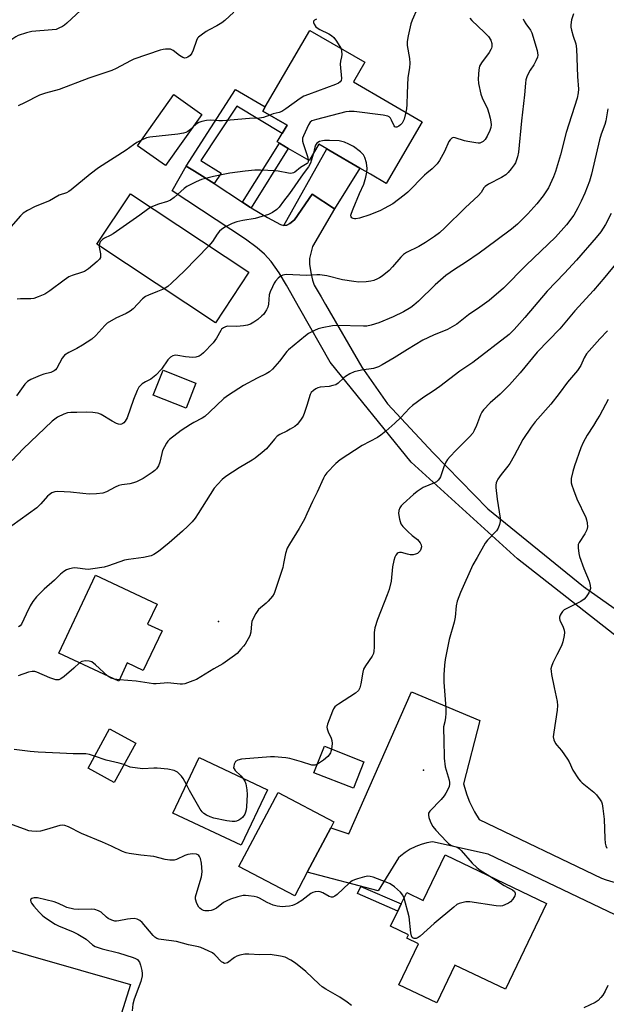
# Model space of a CAD drawing. Units: inches. Extents: x 1321761 to 1327761, y 513447 to 517448.
# Drawn here: x 1324295 to 1324507, y 513782 to 514138 of the extents above; entities that cross this region are included whole.
import ezdxf

# ---------------------------------------------------------------- set-up
doc = ezdxf.new("R2010")
doc.units = ezdxf.units.IN
doc.header["$MEASUREMENT"] = 0
for name, color, linetype in [('BLDG-Footprint', 5, 'Continuous'), ('ELEV-Spot Elevation', 7, 'Continuous'), ('TRANS-Driveway', 251, 'Continuous'), ('TRANS-Non Street Sidewalk', 7, 'Continuous'), ('TRANS-Parking Lot', 4, 'Continuous'), ('TRANS-Road', 130, 'Continuous'), ('Undefined', 1, 'Continuous')]:
    doc.layers.add(name, color=color, linetype=linetype)

msp = doc.modelspace()

# ---------------------------------------------------------------- linework, layer by layer
at = {"layer": 'BLDG-Footprint'}
for points, elevation in [([(1324440.42, 514100.77), (1324427.43, 514078.46), (1324421.72, 514081.78), (1324417.96, 514083.97), (1324407.23, 514090.22), (1324406.01, 514090.92), (1324403.08, 514092.63), (1324399.63, 514086.7), (1324392.07, 514091.1), (1324388.89, 514092.95), (1324388.08, 514093.42), (1324389.86, 514096.47), (1324391.63, 514099.52), (1324382.87, 514104.62), (1324383.74, 514106.12), (1324399.86, 514133.81), (1324419.7, 514122.26), (1324415.61, 514115.22)], 442.12), ([(1324360.81, 514103.35), (1324347.66, 514084.86), (1324337.51, 514092.08), (1324350.66, 514110.56)], 443.42), ([(1324377.82, 514046.29), (1324365.72, 514028.04), (1324322.84, 514056.48), (1324334.95, 514074.73)], 440.14), ([(1324358.66, 514006.15), (1324355.09, 513997.15), (1324343.26, 514001.85), (1324346.83, 514010.85)], 437), ([(1324346.41, 513916.58), (1324339.64, 513902.24), (1324333.86, 513904.97), (1324330.73, 513898.35), (1324309.09, 513908.58), (1324322.41, 513936.78), (1324344.61, 513926.29), (1324341.2, 513919.05)], 432.95), ([(1324336.88, 513876.01), (1324329.08, 513861.75), (1324319.67, 513866.91), (1324327.47, 513881.16)], 430.22), ([(1324419.41, 513869.21), (1324415.63, 513859.64), (1324401.35, 513865.28), (1324405.13, 513874.85)], 429.62), ([(1324384.56, 513859.13), (1324375.06, 513839.03), (1324350.36, 513850.7), (1324359.86, 513870.8)], 429.54), ([(1324398.92, 513829.32), (1324394.37, 513820.73), (1324374.23, 513831.41), (1324388.42, 513858.18), (1324408.56, 513847.5), (1324407.41, 513845.33)], 429), ([(1324448.75, 513835.55), (1324485.45, 513818), (1324470.59, 513786.95), (1324452.27, 513795.72), (1324445.73, 513782.04), (1324432.04, 513788.59), (1324439.13, 513803.42), (1324434.87, 513805.45), (1324435.46, 513806.69), (1324429.05, 513809.75), (1324431.68, 513815.24), (1324432.9, 513817.8), (1324434.89, 513821.96), (1324440.88, 513819.1)], 427.43)]:
    msp.add_lwpolyline(points, close=True, dxfattribs=dict(at, elevation=elevation))
at = {"layer": 'ELEV-Spot Elevation'}
for p in [(1324366.87, 513919.94, 432.28), (1324440.99, 513866.15, 428.09)]:
    msp.add_point(p, dxfattribs=at)
at = {"layer": 'TRANS-Driveway'}
msp.add_lwpolyline([(1324408.75, 514069.2), (1324400.68, 514074.56), (1324394.26, 514065.24), (1324392.63, 514063.95), (1324391.5, 514063.31), (1324390.47, 514063.25), (1324406.01, 514090.93), (1324407.23, 514090.22), (1324417.96, 514083.97)], close=True, dxfattribs=at)
at = {"layer": 'TRANS-Non Street Sidewalk'}
for points in [[(1324365.23, 514078.45), (1324358.12, 514082.85), (1324355.11, 514084.71), (1324372.97, 514112.39), (1324383.74, 514106.12), (1324382.87, 514104.62), (1324391.63, 514099.52), (1324389.86, 514096.47), (1324373.48, 514106.4), (1324360.39, 514086.67), (1324367.75, 514082.16)], [(1324378.6, 514069.62), (1324378.15, 514069.88), (1324375.53, 514071.62), (1324388.89, 514092.95), (1324392.07, 514091.1)], [(1324432.9, 513817.8), (1324431.68, 513815.24), (1324417.13, 513821.56), (1324418.26, 513824.15)]]:
    msp.add_lwpolyline(points, close=True, dxfattribs=at)
at = {"layer": 'TRANS-Parking Lot'}
msp.add_polyline3d([(1324267.76, 513753.73, 0), (1324279.77, 513804.49, 0), (1324335.01, 513788.72, 0), (1324313.77, 513721.1, 0)], dxfattribs=at)
at = {"layer": 'TRANS-Road'}
for points in [[(1324512.33, 513913.4), (1324474.93, 513942.6), (1324436.43, 513977.61), (1324407.19, 514013.83), (1324396.26, 514033.12), (1324391.46, 514041.63), (1324388.71, 514046.15), (1324385.86, 514050.22), (1324383.49, 514052.87), (1324380.82, 514055.09), (1324376.54, 514058.27), (1324350.06, 514075.73), (1324355.11, 514084.71), (1324358.12, 514082.85), (1324365.23, 514078.45), (1324375.53, 514071.62), (1324378.15, 514069.88), (1324378.6, 514069.62), (1324384.52, 514066.12), (1324389.23, 514063.59), (1324390.47, 514063.25), (1324391.5, 514063.31), (1324392.63, 514063.95), (1324394.26, 514065.24), (1324400.68, 514074.56), (1324408.75, 514069.2), (1324400.87, 514055.62), (1324399.7, 514051.22), (1324399.74, 514049.17), (1324400.16, 514046.17), (1324400.77, 514043.5), (1324401.43, 514041.61), (1324403.91, 514037.37), (1324405.52, 514034.61), (1324418.59, 514011.98), (1324427.96, 513998.74), (1324444.48, 513981.02), (1324464.22, 513960.78), (1324498.73, 513932.58), (1324520.08, 513917.59)], [(1324510.26, 513813.91), (1324504.95, 513816.45), (1324464.33, 513835.82), (1324444.2, 513840.23), (1324442.15, 513839.89), (1324440.14, 513839.36), (1324438.2, 513838.63), (1324437.93, 513838.51), (1324436.08, 513837.57), (1324434.33, 513836.45), (1324432.7, 513835.17), (1324431.96, 513834.49), (1324424.56, 513822.61), (1324398.92, 513829.32), (1324407.41, 513845.33), (1324413.98, 513843.2), (1324436.58, 513894.53), (1324461.26, 513884.19), (1324455.35, 513861.25), (1324456.56, 513857.31), (1324457.55, 513854.81), (1324459.38, 513851.12), (1324461.07, 513848.35), (1324505.27, 513827.17), (1324506.98, 513826.49), (1324517.13, 513823.57)]]:
    msp.add_lwpolyline(points, dxfattribs=at)
at = {"layer": 'Undefined'}
msp.add_line((1324330.99, 513898.9, 432), (1324329.17, 513899.09, 432), dxfattribs=at)
for points, elevation in [([(1324318.6, 514142.54), (1324312, 514136.37), (1324311.12, 514135.65), (1324310.4, 514135.19), (1324309.14, 514134.54), (1324308.08, 514134.17), (1324306.64, 514133.97), (1324299.33, 514133.33), (1324297.43, 514132.88), (1324294.34, 514131.9), (1324293.57, 514131.51), (1324292.12, 514130.55), (1324290, 514129.02), (1324289.17, 514128.27), (1324288.62, 514127.32), (1324287.84, 514124.88), (1324287.44, 514123.9), (1324287.05, 514123.27), (1324286.48, 514122.76), (1324285.49, 514122.29), (1324284.15, 514121.91), (1324278.31, 514121.54), (1324277.23, 514121.3), (1324275.96, 514120.73)], 448), ([(1324372.33, 514140.41), (1324369.13, 514137.39), (1324367.97, 514136.54), (1324366.27, 514135.47), (1324363.41, 514133.98), (1324362.41, 514133.39), (1324360.51, 514132.06), (1324359.64, 514131.34), (1324359.27, 514130.93), (1324358.87, 514130.19), (1324357.67, 514126.58), (1324357.21, 514125.54), (1324356.62, 514124.69), (1324355.79, 514124.1), (1324355.08, 514123.84), (1324354.6, 514123.77), (1324353.87, 514123.94), (1324352.69, 514124.7), (1324350.46, 514126.5), (1324350, 514126.78), (1324349.51, 514126.95), (1324348.74, 514127.04), (1324347.66, 514127), (1324346.85, 514126.89), (1324345.69, 514126.58), (1324336.27, 514123.38), (1324335.02, 514122.79), (1324329.82, 514120.05), (1324328.2, 514119.32), (1324319.9, 514116.52), (1324309.22, 514112.42), (1324304.28, 514111.03), (1324302.1, 514110.31), (1324296.7, 514107.57), (1324294.41, 514106.49)], 446), ([(1324438.65, 514141.62), (1324436.84, 514137.53), (1324436.33, 514136.14), (1324435.37, 514131.8), (1324435.01, 514129.77), (1324435.03, 514128.35), (1324435.91, 514123.65), (1324436.06, 514121.94), (1324435.88, 514120.28), (1324435.27, 514116.69), (1324435.09, 514111.1), (1324434.88, 514106.93), (1324434.75, 514105.45), (1324434.54, 514104.2)], 442), ([(1324495.19, 514139.77), (1324494.46, 514137.55), (1324494.17, 514135.83), (1324494.25, 514135), (1324494.48, 514133.9), (1324495.07, 514131.71), (1324495.97, 514128.92), (1324496.3, 514127.07), (1324496.64, 514117.13), (1324496.99, 514112.51), (1324496.91, 514111.16), (1324496.48, 514109.24), (1324492.54, 514096.83), (1324490.45, 514088.83), (1324488.65, 514082.74), (1324487.93, 514080.85), (1324486.08, 514076.9), (1324484.19, 514073.92), (1324481.96, 514071.08), (1324478.69, 514067.48), (1324474.94, 514063.7), (1324472.74, 514061.91), (1324467.08, 514057.62), (1324461.04, 514053.23), (1324456.17, 514049.89), (1324452.09, 514047.31), (1324449.03, 514045.13), (1324445.18, 514041.76), (1324439.16, 514035.9), (1324437.45, 514034.41), (1324436.32, 514033.56), (1324433.67, 514031.95), (1324430.02, 514030.24), (1324424.8, 514028.05), (1324422.06, 514027.22), (1324420.41, 514026.86), (1324419.27, 514026.78), (1324409.72, 514027.04), (1324407.99, 514026.95), (1324404.27, 514026.19), (1324402.86, 514025.83), (1324401.49, 514025.27), (1324399.4, 514024.13), (1324398.23, 514023.28), (1324392.16, 514018.28), (1324391.53, 514017.59), (1324388.88, 514014.2), (1324386.34, 514011.31), (1324385.28, 514010.31), (1324384.08, 514009.58), (1324380.77, 514008.04), (1324375.91, 514005.39), (1324370.4, 514001.9), (1324368.77, 514000.63), (1324363.61, 513995.72), (1324361.83, 513994.14), (1324360.88, 513993.54), (1324357.89, 513992), (1324356.65, 513991.24), (1324353.33, 513989.01), (1324349.1, 513985.79), (1324348.51, 513985.15), (1324348.02, 513984.43), (1324346.63, 513981.84), (1324346.29, 513980.74), (1324345.64, 513977.63), (1324345.15, 513976.34), (1324344.41, 513975.22), (1324343.77, 513974.62), (1324342.81, 513973.91), (1324339.58, 513971.74), (1324337.21, 513970.55), (1324336.14, 513970.15), (1324334.8, 513969.8), (1324331.92, 513969.4), (1324330.8, 513969.13), (1324329.51, 513968.56), (1324326.34, 513966.92), (1324324.97, 513966.42), (1324322.67, 513966.16), (1324320.05, 513966.08), (1324317.73, 513966.22), (1324313.36, 513966.72), (1324308.77, 513966.95), (1324307.66, 513966.88), (1324306.62, 513966.47), (1324305.65, 513965.83), (1324304.97, 513965.26), (1324302.61, 513962.56), (1324301.09, 513961.14), (1324292.11, 513954.53)], 436), ([(1324476.97, 514137.91), (1324477.33, 514137.13), (1324477.92, 514136.19), (1324479.6, 514133.89), (1324480.14, 514132.91), (1324482.03, 514126.46), (1324482.18, 514125.66), (1324482.23, 514124.87), (1324482.1, 514124.09), (1324481.59, 514122.82), (1324480.81, 514121.35), (1324479.52, 514119.37), (1324478.79, 514118.08), (1324478.3, 514117.02), (1324477.98, 514115.88), (1324477.82, 514114.74), (1324477.46, 514110.42), (1324476.35, 514101.09), (1324475.33, 514089.71), (1324474.98, 514088.03), (1324474.19, 514085.92), (1324473.76, 514085.18), (1324472.69, 514083.75), (1324471.57, 514082.38), (1324470.75, 514081.54), (1324469.15, 514080.55), (1324464.4, 514078.17), (1324463.2, 514077.37), (1324462.74, 514076.81), (1324461.79, 514075.17), (1324460.82, 514074.09), (1324456.01, 514069.56), (1324448.68, 514062.36), (1324446.72, 514060.62), (1324444.89, 514059.19), (1324441.67, 514057.01), (1324439.2, 514055.64), (1324434.84, 514053.4), (1324433.66, 514052.67), (1324432.7, 514051.77), (1324429.74, 514048.24), (1324428.53, 514046.93), (1324426.01, 514044.94), (1324425.04, 514044.28), (1324424.3, 514043.88), (1324423.03, 514043.37), (1324421.95, 514043.08), (1324420.19, 514042.89), (1324417.54, 514042.76), (1324415.78, 514042.93), (1324411.7, 514043.6), (1324406.05, 514044.97), (1324403.52, 514045.4), (1324402.43, 514045.4), (1324398.61, 514045.13), (1324391.23, 514045.44), (1324390.12, 514045.24), (1324389.13, 514044.77), (1324388.45, 514044.21), (1324387.46, 514043.1), (1324386.96, 514042.37), (1324386.3, 514041.07), (1324385.47, 514039.2), (1324385.12, 514038.11), (1324384.9, 514034.78), (1324384.65, 514033.7), (1324384.15, 514032.7), (1324383.55, 514031.74), (1324383.04, 514031.06), (1324382.49, 514030.5), (1324381.05, 514029.27), (1324379.63, 514028.23), (1324378.34, 514027.54), (1324377.26, 514027.12), (1324375.82, 514026.88), (1324373.47, 514026.71), (1324370.11, 514026.8), (1324369.33, 514026.6), (1324368.6, 514026.2), (1324367.96, 514025.67), (1324367.61, 514025.22), (1324366.06, 514022.41), (1324364.86, 514020.78), (1324361.46, 514017.14), (1324360.58, 514016.38), (1324359.88, 514015.97), (1324358.63, 514015.56), (1324357.51, 514015.52), (1324354.95, 514015.75), (1324352.12, 514016.25), (1324351.28, 514016.3), (1324350.3, 514016.09), (1324349.45, 514015.63), (1324348.56, 514014.64), (1324346.2, 514011.26), (1324344.11, 514009.14), (1324342.31, 514007.59), (1324340.42, 514006.62), (1324339.25, 514005.89), (1324338.6, 514005.39), (1324338.06, 514004.78), (1324337.39, 514003.51), (1324336.04, 514000.26), (1324333.79, 513993.67), (1324333.12, 513992.48), (1324332.61, 513991.87), (1324332.21, 513991.55), (1324331.74, 513991.33), (1324331.24, 513991.25), (1324330.72, 513991.33), (1324329.94, 513991.6), (1324328.4, 513992.39), (1324324.37, 513994.83), (1324323.58, 513995.18), (1324323.05, 513995.32), (1324321.36, 513995.56), (1324319.09, 513995.74), (1324315.55, 513995.53), (1324313.39, 513995.63), (1324312.29, 513995.47), (1324310.94, 513994.96), (1324308.58, 513993.83), (1324307.6, 513993.21), (1324306.7, 513992.48), (1324296.25, 513982.38), (1324292.28, 513978.27)], 438), ([(1324402.24, 514137.79), (1324401.55, 514137.5), (1324401.14, 514137.09), (1324401.13, 514136.7), (1324401.41, 514136.03), (1324402.05, 514135.13), (1324402.55, 514134.66), (1324403.45, 514134.12), (1324406.77, 514132.51), (1324407.7, 514131.9), (1324408.53, 514131.2), (1324409.52, 514129.93), (1324411.04, 514127.3)], 444), ([(1324457.72, 514138.26), (1324458.37, 514137.35), (1324462.9, 514133.19), (1324464.42, 514131.57), (1324465.26, 514130.21), (1324465.6, 514129.04), (1324465.59, 514127.89), (1324465.47, 514127.33), (1324465.25, 514126.82), (1324464.64, 514125.85), (1324461.91, 514122.09), (1324461.23, 514120.86), (1324460.96, 514119.47), (1324460.76, 514116.28), (1324460.87, 514114.55), (1324461.63, 514110.78), (1324462.17, 514109.4), (1324464.07, 514105.39), (1324464.59, 514103.89), (1324465.05, 514102.07), (1324465.32, 514100.71), (1324465.41, 514099.63), (1324465.28, 514098.62), (1324464.96, 514097.62), (1324463.94, 514095.55), (1324463.25, 514094.34), (1324462.47, 514093.61), (1324461.78, 514093.21), (1324461.28, 514093.05), (1324460.72, 514093), (1324459.86, 514093.06), (1324456.93, 514093.56), (1324455.8, 514093.84), (1324452.39, 514094.98), (1324451.65, 514094.99), (1324451.21, 514094.78), (1324450.62, 514094.24), (1324450.12, 514093.55), (1324448.52, 514090.04), (1324446.67, 514086.69), (1324445.85, 514085.49), (1324444.06, 514083.69), (1324442.14, 514082.2), (1324441.27, 514081.43), (1324435.27, 514075.33), (1324433.99, 514074.14), (1324429.84, 514071.11), (1324426.73, 514069.31), (1324425.4, 514068.65), (1324421.57, 514067.13), (1324417.83, 514065.89), (1324416.45, 514065.61), (1324415.94, 514065.6), (1324415.46, 514065.69), (1324415.05, 514065.93), (1324414.79, 514066.32), (1324414.72, 514066.96), (1324414.87, 514067.69), (1324415.46, 514069.26), (1324417.79, 514074.76), (1324419.32, 514078.17), (1324420.07, 514080.75), (1324420.46, 514082.52)], 440), ([(1324411.04, 514127.3), (1324411.32, 514126.45), (1324411.4, 514125.06), (1324411.29, 514124.24), (1324410.88, 514122.65), (1324410.81, 514121.53), (1324411.28, 514116.36), (1324411.12, 514115.62), (1324410.83, 514115.21), (1324410.19, 514114.73), (1324409.12, 514114.24), (1324399.31, 514110.62), (1324397.66, 514109.95), (1324396.4, 514109.2), (1324391.14, 514105.41), (1324389.72, 514104.49), (1324388.72, 514104.05), (1324386.57, 514103.57), (1324385.38, 514103.16)], 444), ([(1324507.61, 514105.41), (1324506.9, 514101.02), (1324506.51, 514099.69), (1324505.21, 514096.28), (1324504.56, 514094.18), (1324501.67, 514081.82), (1324500.95, 514079.27), (1324499.24, 514074.91), (1324497.91, 514071.97), (1324496.74, 514069.59), (1324495.25, 514067), (1324492.68, 514063.48), (1324488.7, 514059.03), (1324478.04, 514048.85), (1324469.92, 514040.5), (1324464.65, 514036.12), (1324461.3, 514033.72), (1324457.19, 514030.92), (1324452.97, 514027.52), (1324449.61, 514025.65), (1324444.51, 514023.54), (1324440.72, 514021.71), (1324435.13, 514018.39), (1324430.3, 514015.37), (1324425.97, 514012.83), (1324424.67, 514012.14), (1324422.81, 514011.52), (1324418.58, 514010.9), (1324415.87, 514010.26), (1324414.28, 514009.54), (1324412.77, 514008.65), (1324412.14, 514008.15), (1324410.14, 514006.21), (1324409.24, 514005.61), (1324408.21, 514005.29), (1324406.86, 514005.01), (1324403.64, 514004.68), (1324402.79, 514004.52), (1324402.03, 514004.19), (1324401.13, 514003.56), (1324400.35, 514002.8), (1324399.94, 514002.08), (1324398.82, 513998.07), (1324397.97, 513995.63), (1324397.42, 513994.3), (1324396.48, 513992.79), (1324395.27, 513991.27), (1324394.42, 513990.55), (1324392.75, 513989.49), (1324391.52, 513988.79), (1324389.01, 513987.6), (1324388.09, 513986.99), (1324387.07, 513985.95), (1324384.14, 513982.47), (1324382.62, 513981.11), (1324380.14, 513979.07), (1324378.94, 513978.28), (1324374.25, 513975.51), (1324369.51, 513972.42), (1324368.09, 513971.34), (1324366.54, 513969.7), (1324365.29, 513968.16), (1324359.53, 513959.03), (1324358.36, 513957.35), (1324357.28, 513956.02), (1324355.77, 513954.41), (1324353.86, 513952.62), (1324348.97, 513948.39), (1324345.08, 513945.27), (1324343.44, 513944.17), (1324342.43, 513943.74), (1324339.72, 513943.18), (1324334.29, 513942.38), (1324332.87, 513942.11), (1324327.11, 513940.09), (1324325.46, 513939.63), (1324321.44, 513938.99), (1324319.71, 513938.8), (1324318.59, 513938.87), (1324315.79, 513939.32), (1324314.65, 513939.34), (1324312.91, 513939.08), (1324311.83, 513938.69), (1324310.88, 513938.03), (1324309.75, 513937.09), (1324307.5, 513934.96), (1324303.8, 513931.69), (1324301.05, 513928.94), (1324299.74, 513927.19), (1324298.75, 513925.59), (1324297.23, 513922.69), (1324295.55, 513919.02), (1324295.1, 513918.41), (1324294.52, 513918.01)], 434), ([(1324434.54, 514104.2), (1324433.9, 514101.73), (1324433.62, 514100.94), (1324433.22, 514100.23), (1324432.65, 514099.66), (1324431.98, 514099.19), (1324431.31, 514098.84), (1324430.9, 514098.75), (1324430.56, 514098.87), (1324430.29, 514099.22), (1324429.42, 514101.29), (1324429.01, 514102.03), (1324428.51, 514102.52), (1324428.07, 514102.76), (1324426.39, 514103.12), (1324415.82, 514104.46), (1324414.05, 514104.51), (1324412.89, 514104.34), (1324402.25, 514101.59), (1324400.61, 514101.06), (1324399.96, 514100.58), (1324399.36, 514099.65), (1324397.53, 514095.66), (1324397.25, 514094.86), (1324397.16, 514094.31), (1324397.19, 514093.76), (1324397.38, 514092.93), (1324398.96, 514088.15), (1324399.23, 514086.93)], 442), ([(1324385.38, 514103.16), (1324383.08, 514102.29), (1324381.7, 514102.07), (1324378.02, 514101.86), (1324368.32, 514101.05), (1324366.89, 514101.04), (1324363.94, 514101.27), (1324362.49, 514101.17), (1324360.78, 514100.82), (1324359.68, 514100.47), (1324358.73, 514099.87), (1324357.59, 514098.82)], 444), ([(1324357.59, 514098.82), (1324356.39, 514097.73), (1324355.71, 514097.22), (1324354.96, 514096.86), (1324354.14, 514096.61), (1324352.15, 514096.24), (1324341.94, 514095.17), (1324340.8, 514094.88), (1324338.98, 514094.13)], 444), ([(1324338.98, 514094.13), (1324337.33, 514093.28), (1324336.15, 514092.37), (1324333.4, 514090.5), (1324323.38, 514084.03), (1324320.43, 514081.74), (1324313.56, 514076.13), (1324312.71, 514075.51), (1324311.85, 514075.09), (1324309.24, 514074.21), (1324305.71, 514072.18), (1324300.54, 514070.1), (1324297.72, 514068.62), (1324296.25, 514067.72), (1324295.2, 514066.73), (1324291.77, 514062.73)], 444), ([(1324420.46, 514082.52), (1324420.53, 514083.87), (1324420.32, 514085.94), (1324419.78, 514087.86), (1324419.25, 514088.82), (1324418.21, 514089.82), (1324415.64, 514091.77), (1324413.91, 514092.68), (1324412.35, 514093.31), (1324410.45, 514093.83), (1324406.96, 514094.02), (1324405.2, 514093.98), (1324404.38, 514093.84), (1324403.33, 514093.54), (1324402.42, 514093.05), (1324401.88, 514092.28), (1324401.63, 514091.56), (1324401.23, 514089.44)], 440), ([(1324399.23, 514086.93), (1324399.21, 514086.16), (1324399.09, 514085.85), (1324398.85, 514085.6), (1324396.45, 514084.22), (1324394.42, 514082.53), (1324393.96, 514082.27), (1324393.45, 514082.12), (1324392.92, 514082.08), (1324392.09, 514082.15), (1324388.43, 514082.92), (1324387.28, 514083.05), (1324382.02, 514083.27), (1324379.97, 514083.25), (1324376.46, 514082.92), (1324370.91, 514082.16), (1324364.98, 514080.92), (1324360.64, 514079.81), (1324358.73, 514079.03), (1324355.33, 514077.27), (1324354.42, 514076.58), (1324350.85, 514073.35), (1324349.51, 514072.41), (1324348.34, 514071.92), (1324345.12, 514070.98), (1324342.4, 514069.79)], 442), ([(1324401.23, 514089.44), (1324400.04, 514085.71), (1324399.39, 514084.46), (1324397.39, 514081.95), (1324392.53, 514074.77), (1324390.35, 514072.02), (1324388.77, 514069.87), (1324387.94, 514068.98), (1324386.37, 514067.87), (1324384.87, 514067.18), (1324380.14, 514065.77), (1324375.61, 514065.05), (1324373.41, 514064.55), (1324371.78, 514063.91), (1324369.12, 514062.56), (1324367.85, 514061.79), (1324367.18, 514061.16), (1324366.34, 514060.04), (1324364.62, 514057.43), (1324363.36, 514055.89)], 440), ([(1324342.4, 514069.79), (1324341.17, 514069.06), (1324338.34, 514066.99), (1324328.69, 514060.22), (1324327.69, 514059.61), (1324325.59, 514058.62), (1324324.85, 514058.2), (1324324.35, 514057.73), (1324324.07, 514057.29), (1324323.75, 514056.58), (1324323.62, 514055.97)], 442), ([(1324508.78, 514067.54), (1324506.78, 514063.61), (1324505.09, 514060.93), (1324503.42, 514058.83), (1324496.27, 514050.62), (1324491.89, 514045.94), (1324485.65, 514039.5), (1324477.55, 514029.88), (1324473.78, 514025.62), (1324471.91, 514023.84), (1324458.81, 514013.68), (1324454.06, 514010.53), (1324446.8, 514004.98), (1324444.42, 514003.29), (1324441.07, 514001.08), (1324437.02, 513998.14), (1324435.86, 513997.12), (1324432.69, 513993.81), (1324430.54, 513991.75), (1324427.31, 513988.82), (1324425.56, 513987.35), (1324424.33, 513986.58), (1324418.79, 513983.61), (1324410.84, 513978.4), (1324409.26, 513977.12), (1324405.99, 513973.73), (1324405.3, 513972.81), (1324404.77, 513971.83), (1324402.49, 513966.7), (1324400.8, 513963.38), (1324398.82, 513958.9), (1324397.9, 513957.04), (1324396.04, 513953.63), (1324392.45, 513947.99), (1324391.63, 513946.47), (1324390.99, 513944.58), (1324390.36, 513940.97), (1324390.03, 513939.57), (1324386.9, 513930.14), (1324386.3, 513929.16), (1324384.82, 513927.38), (1324384, 513926.56), (1324381.31, 513924.29), (1324380.77, 513923.61), (1324380.3, 513922.85), (1324379.32, 513921.01), (1324378.89, 513919.92), (1324378.75, 513919.14), (1324378.48, 513916.17), (1324378.1, 513914.84), (1324376.41, 513911.78), (1324375.91, 513911.07), (1324374.94, 513909.95), (1324373.52, 513908.44), (1324372.66, 513907.65), (1324368.37, 513904.7), (1324365.09, 513902.83), (1324358.89, 513899.05), (1324357.58, 513898.48), (1324354.63, 513897.46), (1324353.81, 513897.3), (1324352.98, 513897.3), (1324349.57, 513897.73), (1324348.45, 513897.8), (1324347.12, 513897.73), (1324344.23, 513897.39), (1324343.36, 513897.38), (1324337, 513898.37), (1324330.99, 513898.9)], 432), ([(1324323.62, 514055.97), (1324323.62, 514055.32), (1324324.16, 514052.93), (1324324.21, 514052.12), (1324324.11, 514051.64), (1324323.78, 514050.99), (1324323, 514050.16), (1324319.77, 514047.58), (1324318.32, 514046.6), (1324317.24, 514046.16), (1324313.94, 514045.19), (1324312.68, 514044.6), (1324311, 514043.49), (1324305.79, 514039.61), (1324304.02, 514038.43), (1324301.66, 514037.37), (1324300.04, 514036.84), (1324298.92, 514036.72), (1324295.2, 514036.65), (1324294.06, 514036.56)], 442), ([(1324363.36, 514055.89), (1324354.53, 514046.84), (1324349.82, 514042.32), (1324348.49, 514041.15), (1324347.14, 514040.36)], 440), ([(1324513.11, 514052.55), (1324506.55, 514044.48), (1324502.44, 514039.72), (1324495.7, 514032.38), (1324490.24, 514025.86), (1324482.08, 514017.34), (1324475.95, 514009.96), (1324472.03, 514005.56), (1324468.66, 514002.25), (1324465.01, 513999.04), (1324462.69, 513996.56), (1324462.06, 513995.67), (1324461.57, 513994.73), (1324460.09, 513990.87), (1324459.28, 513989.08), (1324458.76, 513988.14), (1324457.6, 513986.73), (1324452.58, 513981.89), (1324450.57, 513979.71), (1324449.63, 513978.58), (1324449.03, 513977.58), (1324448.31, 513975.97), (1324447.04, 513972.35), (1324446.67, 513971.67), (1324446.2, 513971.05), (1324445.63, 513970.54), (1324444.92, 513970.14), (1324440.86, 513968.4), (1324438.68, 513966.96), (1324437.33, 513965.87), (1324433.63, 513962.6), (1324432.84, 513961.77), (1324432.36, 513961.09), (1324431.97, 513960.09), (1324431.87, 513959.01), (1324432.26, 513956.98), (1324432.8, 513955.3), (1324433.43, 513954.36), (1324435.28, 513952.5), (1324436.79, 513951.12), (1324438.76, 513949.65), (1324439.31, 513949.07), (1324439.77, 513948.4), (1324440.09, 513947.68), (1324440.17, 513946.94), (1324440.03, 513946.2), (1324439.73, 513945.52), (1324439.4, 513945.12), (1324438.79, 513944.63), (1324438.07, 513944.29), (1324437.26, 513944.14), (1324436.15, 513944.12), (1324435.19, 513944.31), (1324432.97, 513944.91), (1324432.21, 513944.97), (1324431.77, 513944.82), (1324431.41, 513944.53), (1324430.93, 513943.93), (1324430.54, 513943.23), (1324430.2, 513942.1), (1324429.77, 513939.76), (1324429.23, 513934.56), (1324428.5, 513931.52), (1324427.85, 513929.58), (1324424.26, 513920.69), (1324423.38, 513917.67), (1324423.15, 513915.98), (1324423.11, 513910.71), (1324422.98, 513909.28), (1324422.82, 513908.44), (1324422.34, 513907.4), (1324419.98, 513903.99), (1324419.27, 513902.72), (1324418.98, 513901.65), (1324418.33, 513897.39), (1324417.98, 513895.98), (1324417.4, 513895.04), (1324416.37, 513894.07), (1324410.16, 513890.13), (1324409.45, 513889.63), (1324408.83, 513889.06), (1324408.38, 513888.34), (1324408.02, 513887.55), (1324406.19, 513882.89), (1324405.97, 513881.79), (1324406.07, 513881.1), (1324406.46, 513880.09), (1324407.58, 513877.78), (1324407.83, 513876.99), (1324407.88, 513875.84), (1324407.68, 513873.84)], 430), ([(1324347.14, 514040.36), (1324344.76, 514039.32), (1324341.49, 514038.06), (1324340.44, 514037.56), (1324339.32, 514036.66), (1324335.99, 514033.1), (1324334.91, 514032.22), (1324333.4, 514031.33), (1324329.75, 514029.75), (1324326.55, 514027.84), (1324325.68, 514027.1), (1324322.48, 514023.43), (1324321.08, 514022.09), (1324317.64, 514019.92), (1324315.55, 514018.75), (1324312.69, 514017.32), (1324311.12, 514016.28), (1324310.74, 514015.88), (1324310.25, 514015.17), (1324308.36, 514011.66), (1324307.88, 514011.03), (1324307.44, 514010.68), (1324306.15, 514010.02), (1324303.68, 514009.4), (1324302.3, 514008.9), (1324299.02, 514007.54), (1324297.77, 514006.83), (1324296.83, 514005.8), (1324293.85, 514001.61)], 440), ([(1324507.41, 514025.12), (1324504.64, 514022.26), (1324499.93, 514016.81), (1324499.03, 514015.4), (1324497.84, 514012.63), (1324496.67, 514010.8), (1324492.99, 514006.58), (1324489.94, 514002.41), (1324486.98, 513998.59), (1324481.34, 513992.15), (1324479.9, 513990.29), (1324476.84, 513985.75), (1324473.72, 513979.89), (1324472.13, 513977.12), (1324471.47, 513976.2), (1324468.98, 513973.13), (1324467.81, 513971.5), (1324467.55, 513971), (1324467.26, 513970.18), (1324467.1, 513969.31), (1324467.07, 513968.46), (1324467.56, 513964.24), (1324468.67, 513957.3), (1324468.71, 513956.16), (1324468.47, 513955.06), (1324467.94, 513953.73), (1324467.33, 513952.77), (1324464.09, 513949.42), (1324463.18, 513948.3), (1324460.35, 513943.17), (1324458.77, 513940.47), (1324454.29, 513930.51), (1324453.16, 513927.28), (1324452.75, 513925.63), (1324452.36, 513921.58), (1324452.05, 513919.71), (1324450.25, 513913.48), (1324448.75, 513906.23), (1324448.49, 513904.18), (1324448.27, 513900.64), (1324448.33, 513898.02), (1324449.01, 513888.61), (1324448.97, 513886.67), (1324448.85, 513885.21), (1324448.63, 513883.74), (1324448.2, 513881.85), (1324448.14, 513881.05), (1324448.31, 513877.27), (1324448.47, 513870.52), (1324448.79, 513867.44), (1324450.18, 513862.55), (1324450.35, 513861.69), (1324450.37, 513861.13), (1324450.17, 513860.31), (1324449.83, 513859.51), (1324449.03, 513857.92), (1324448.42, 513856.9), (1324447.28, 513855.57), (1324443.21, 513851.32), (1324442.79, 513850.64), (1324442.69, 513849.89), (1324442.87, 513849.09), (1324443.36, 513847.71), (1324443.82, 513846.63), (1324444.26, 513845.88), (1324445.4, 513844.52), (1324449.22, 513840.38), (1324449.99, 513839.68), (1324450.8, 513839.12), (1324451.48, 513838.82), (1324453.14, 513838.32), (1324453.81, 513837.92), (1324454.6, 513837.14), (1324458.59, 513832.62), (1324460.19, 513830.97), (1324461.4, 513830.05), (1324464.87, 513827.84)], 428), ([(1324507.68, 514000.33), (1324504.67, 513994.63), (1324503.66, 513992.87), (1324502.45, 513990.9), (1324500.1, 513987.39), (1324498.62, 513984.69), (1324497.85, 513982.83), (1324495.53, 513976.24), (1324494.97, 513974.26), (1324494.38, 513971.67), (1324494.31, 513970.85), (1324494.36, 513970.13), (1324494.56, 513969.28), (1324495.13, 513967.6), (1324496.4, 513964.3), (1324499.61, 513957.54), (1324499.89, 513956.76), (1324500.16, 513955.63), (1324500.26, 513954.21), (1324499.98, 513953.15), (1324499.23, 513951.64), (1324497.18, 513948.58), (1324496.92, 513947.81), (1324496.88, 513946.65), (1324497.07, 513944.58), (1324497.32, 513943.44), (1324498.93, 513939.12), (1324500.78, 513934.6), (1324501.2, 513932.99), (1324501.28, 513931.92), (1324501.1, 513931.14), (1324500.73, 513930.37), (1324499.81, 513928.88), (1324499.08, 513928.01), (1324497.87, 513927.21), (1324492.82, 513924.74), (1324491.83, 513924.14), (1324491.23, 513923.58), (1324490.76, 513922.92), (1324490.37, 513922.23), (1324490.11, 513921.51), (1324490.09, 513921.01), (1324490.22, 513920.49), (1324491.4, 513917.87), (1324491.77, 513916.83), (1324491.88, 513916.02), (1324491.76, 513914.89), (1324491.28, 513912.6), (1324490.87, 513911.2), (1324489.1, 513907.9), (1324487.7, 513905), (1324487.16, 513903.66), (1324487.02, 513902.83), (1324487.07, 513901.97), (1324487.26, 513900.8), (1324488.15, 513896.1), (1324489.24, 513891.02), (1324489.42, 513889.61), (1324489.27, 513887.91), (1324488.01, 513879.92), (1324487.88, 513878.22), (1324488.08, 513877.15), (1324488.64, 513875.91), (1324489.13, 513875.25), (1324490.81, 513873.33), (1324493.05, 513870.21), (1324493.64, 513869.19), (1324494.95, 513866.22), (1324496.99, 513863.11), (1324497.7, 513862.23), (1324498.33, 513861.62), (1324502.47, 513858.28), (1324503.55, 513857.29), (1324504.86, 513855.51), (1324505.25, 513854.79), (1324505.52, 513854), (1324505.8, 513852.28), (1324506.23, 513848.52), (1324506.45, 513841.52), (1324506.62, 513839.83), (1324506.88, 513838.8), (1324507.17, 513838.04)], 426), ([(1324316.55, 513905.06), (1324314.58, 513903.1), (1324310.99, 513900.05), (1324309.85, 513899.19), (1324309.12, 513898.87), (1324308.6, 513898.85), (1324308.05, 513898.93), (1324305.81, 513899.6), (1324301.2, 513901.68), (1324300.36, 513901.87), (1324299.5, 513901.86), (1324298.08, 513901.61), (1324294.4, 513900.29)], 432), ([(1324326.85, 513900.19), (1324322.33, 513904.35), (1324321.03, 513905.34), (1324320.01, 513905.69), (1324318.69, 513905.76), (1324317.41, 513905.53), (1324316.55, 513905.06)], 432), ([(1324329.17, 513899.09), (1324327.96, 513899.46), (1324326.85, 513900.19)], 432), ([(1324322.05, 513871.25), (1324320.21, 513871.85), (1324318.82, 513872.09), (1324314.32, 513872.06), (1324309.43, 513872.36), (1324301.58, 513872.66), (1324298.71, 513872.95), (1324292.97, 513873.7)], 430), ([(1324407.68, 513873.84), (1324407.48, 513872.95), (1324407.27, 513872.44), (1324406.83, 513871.74), (1324406.3, 513871.11), (1324404.75, 513869.83), (1324402.56, 513868.34)], 430), ([(1324332.62, 513868.22), (1324330.92, 513868.72), (1324326.26, 513869.82), (1324322.05, 513871.25)], 430), ([(1324402.56, 513868.34), (1324401.62, 513868), (1324400.6, 513868.04), (1324396.8, 513869.26), (1324392.58, 513870.42), (1324391.16, 513870.7), (1324389.71, 513870.84), (1324387.08, 513870.98), (1324385.61, 513870.98), (1324375.11, 513870.23), (1324373.85, 513869.85), (1324373.02, 513869.31), (1324372.72, 513868.89), (1324372.51, 513868.39), (1324372.32, 513867.6), (1324372.3, 513867.09), (1324372.44, 513866.63), (1324372.87, 513866.04), (1324374.89, 513864.2), (1324375.66, 513863.33)], 430), ([(1324355.22, 513860.97), (1324354.04, 513863.17), (1324353.39, 513864.09), (1324352, 513865.45), (1324351.55, 513865.75), (1324350.76, 513866.08), (1324348.49, 513866.58), (1324344.63, 513866.92), (1324343.47, 513866.93), (1324339.52, 513866.72), (1324337.51, 513866.87), (1324334.94, 513867.29), (1324332.62, 513868.22)], 430), ([(1324375.66, 513863.33), (1324376.29, 513862.23), (1324376.7, 513861.24), (1324377.12, 513859.12), (1324377.17, 513857.4), (1324376.97, 513852.98), (1324376.84, 513851.81), (1324376.61, 513851.01), (1324376.29, 513850.26), (1324375.56, 513849.14), (1324374.9, 513848.58), (1324374.16, 513848.13), (1324373.38, 513847.79), (1324372.85, 513847.67), (1324371.76, 513847.67), (1324369.83, 513847.9), (1324365.17, 513848.86), (1324363.78, 513849.33), (1324362.47, 513849.98), (1324361.49, 513850.58), (1324360.86, 513851.14), (1324360.19, 513852.1), (1324356.35, 513858.83), (1324355.22, 513860.97)], 430), ([(1324433.94, 513819.96), (1324433.45, 513821.03), (1324432.62, 513822.09), (1324430.45, 513823.95), (1324428.85, 513825.12), (1324427.5, 513825.73), (1324422.75, 513827.47), (1324421.62, 513827.8), (1324420.78, 513827.87), (1324419.64, 513827.66), (1324417.08, 513826.91), (1324415.96, 513826.54), (1324415.17, 513826.18), (1324414.02, 513825.29), (1324409.73, 513821.25), (1324408.84, 513820.59), (1324408.14, 513820.28), (1324407.62, 513820.25), (1324406.84, 513820.48), (1324404.55, 513821.81), (1324403.58, 513822.25), (1324402.93, 513822.35), (1324401.81, 513822.23), (1324400.98, 513822), (1324400.2, 513821.65), (1324396.92, 513819.09), (1324395.42, 513818.12), (1324394.39, 513817.56), (1324393.59, 513817.28), (1324392.48, 513817.06), (1324391.07, 513816.88), (1324389.94, 513816.83), (1324387.99, 513817.04), (1324386.62, 513817.37), (1324384.47, 513818.34), (1324381.64, 513819.93), (1324380.84, 513820.26), (1324379.73, 513820.51), (1324377.72, 513820.78), (1324376.58, 513820.89), (1324375.73, 513820.88), (1324373.82, 513820.41), (1324371.13, 513819.51), (1324369.8, 513818.99), (1324368.6, 513818.3), (1324366.11, 513816.34), (1324364.91, 513815.7), (1324364.16, 513815.44), (1324363.36, 513815.28), (1324361.93, 513815.31), (1324361.38, 513815.44), (1324360.68, 513815.8), (1324360.05, 513816.29), (1324359.69, 513816.69), (1324359.02, 513817.95), (1324358.54, 513819.59), (1324358.55, 513820.42), (1324358.73, 513821.26), (1324360.71, 513827.64), (1324360.9, 513829.49), (1324360.71, 513832.61), (1324360.34, 513834.28), (1324360, 513835.01), (1324359.71, 513835.36), (1324359.36, 513835.6), (1324358.84, 513835.77), (1324357.38, 513835.89), (1324355.71, 513835.68), (1324354.67, 513835.32), (1324351.62, 513833.89), (1324350.83, 513833.66), (1324350.3, 513833.62), (1324349.21, 513833.69), (1324347.57, 513833.95), (1324343.45, 513835.02), (1324338.72, 513835.45), (1324334.57, 513836.04), (1324333.42, 513836.31), (1324332.06, 513836.81), (1324328.15, 513838.74), (1324324.86, 513840.2), (1324317.24, 513843.28), (1324312.58, 513845.69), (1324311.26, 513846.24), (1324310.28, 513846.34), (1324309.43, 513846.21), (1324304.63, 513844.72), (1324302.44, 513844.16), (1324301.03, 513844.03), (1324299.33, 513844.12), (1324298.23, 513844.32), (1324296.65, 513844.81), (1324286.95, 513848.37)], 428), ([(1324464.87, 513827.84), (1324470.11, 513824.52), (1324471.39, 513823.76), (1324473.08, 513822.93), (1324473.81, 513822.37), (1324474.07, 513821.74), (1324474.07, 513821.22), (1324473.95, 513820.7), (1324473.29, 513819.56), (1324472.37, 513818.57), (1324471.63, 513818.08), (1324470.29, 513817.44), (1324469.47, 513817.14), (1324468.63, 513816.99), (1324467.19, 513817.1), (1324457.64, 513818.61), (1324456.23, 513818.54), (1324453.79, 513817.94), (1324453.03, 513817.58), (1324451.85, 513816.7), (1324444.81, 513810.7), (1324439.7, 513806.16), (1324439, 513805.65), (1324438.28, 513805.34), (1324437.59, 513805.32), (1324437.17, 513805.44), (1324436.85, 513805.68), (1324436.55, 513806.27), (1324436.33, 513807.37), (1324435.7, 513813.19), (1324433.94, 513819.96)], 428), ([(1324414.9, 513781.11), (1324413.33, 513782.33), (1324410.72, 513784.08), (1324405.65, 513786.95), (1324404.34, 513787.84), (1324403.28, 513788.77), (1324398.45, 513793.43), (1324394.63, 513796.42), (1324392.96, 513797.52), (1324390.92, 513798.53), (1324389.24, 513798.96), (1324385.49, 513799.51), (1324381.76, 513799.4), (1324377.74, 513799.6), (1324376.3, 513799.59), (1324374.59, 513799.31), (1324373.51, 513798.97), (1324372.55, 513798.39), (1324370.05, 513796.56), (1324369.58, 513796.36), (1324368.96, 513796.33), (1324368.36, 513796.58), (1324367.93, 513796.91), (1324365.5, 513799.37), (1324364.61, 513800.08), (1324363.08, 513800.9), (1324360.45, 513802.07), (1324359.64, 513802.31), (1324356.02, 513803.01), (1324351.6, 513804.26), (1324346.07, 513804.9), (1324345.22, 513805.08), (1324344.5, 513805.36), (1324343.84, 513805.8), (1324343.22, 513806.4), (1324339.2, 513811.11), (1324338.33, 513811.82), (1324337.38, 513812.31), (1324336.34, 513812.5), (1324334.99, 513812.48), (1324333.89, 513812.32), (1324330.77, 513811.65), (1324329.93, 513811.56), (1324329.37, 513811.62), (1324328.29, 513811.97), (1324326.99, 513812.6), (1324326.28, 513813.09), (1324324.42, 513814.84), (1324323.46, 513815.33), (1324322.17, 513815.76), (1324320.78, 513815.97), (1324316.31, 513815.79), (1324314.57, 513815.96), (1324312.02, 513816.55), (1324311.27, 513816.86), (1324309.02, 513818.01), (1324307.36, 513818.52), (1324301.35, 513819.97), (1324300.23, 513820.04), (1324299.72, 513819.96), (1324299.29, 513819.79), (1324299.03, 513819.52), (1324298.91, 513819.17), (1324298.96, 513818.58), (1324299.19, 513818.11), (1324300.06, 513816.99), (1324302.03, 513814.82), (1324303.02, 513813.77), (1324303.9, 513813.03), (1324307.81, 513810.48), (1324308.99, 513809.86), (1324314.33, 513807.72), (1324315.91, 513806.94), (1324318.97, 513805.07), (1324321.23, 513803.08), (1324322.27, 513802.4), (1324324.72, 513801.61), (1324330.64, 513800.1), (1324335.95, 513798.41), (1324336.76, 513798.09), (1324337.5, 513797.67), (1324337.84, 513797.35), (1324338.24, 513796.76), (1324338.64, 513795.72), (1324339.11, 513793.77), (1324339.28, 513792.66), (1324339.24, 513791.81), (1324338.76, 513789.82), (1324336.34, 513783.43), (1324335.89, 513781.53), (1324335.58, 513779.21)], 426), ([(1324507.59, 513788.27), (1324506.59, 513786.31), (1324505.72, 513784.87), (1324505.07, 513783.95), (1324504.12, 513782.94), (1324502.98, 513782.12), (1324498.93, 513780.27)], 426)]:
    msp.add_lwpolyline(points, dxfattribs=dict(at, elevation=elevation))

doc.saveas('drawing.dxf')
